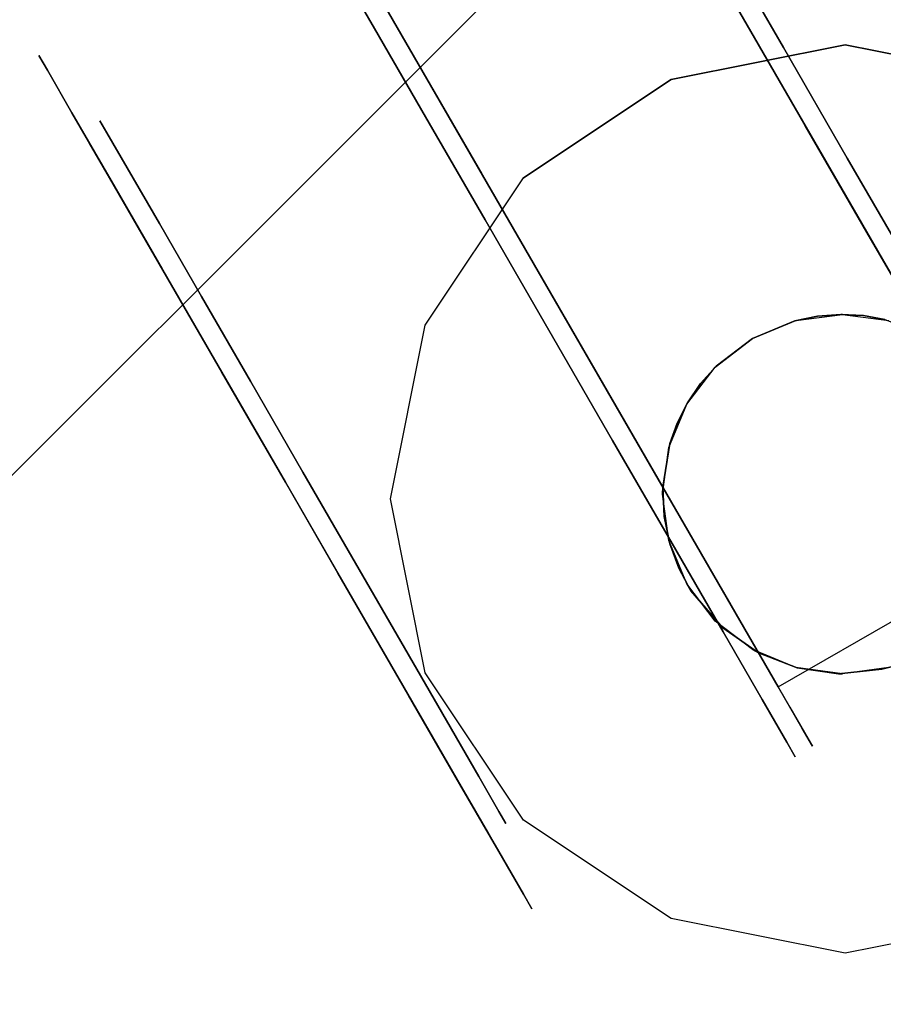
# Model space of a CAD drawing. Extents: x 9 to 519, y -3 to 271.
# Drawn here: x 283 to 285, y 64 to 66 of the extents above; entities that cross this region are included whole.
import ezdxf

# ---------------------------------------------------------------- set-up
doc = ezdxf.new("R2010")
doc.units = 0
doc.header["$LTSCALE"] = 30
doc.header["$MEASUREMENT"] = 0
for name, color, linetype in [('1', 4, 'CONTINUOUS'), ('AFUTL-3-BSPT', 4, 'CONTINUOUS'), ('AFUTL-3-CTBK', 19, 'CONTINUOUS'), ('AFUTL-3-CTPL', 19, 'CONTINUOUS'), ('AFUTL-3-CTPT', 4, 'CONTINUOUS'), ('AFUTL-3-TPLW', 15, 'CONTINUOUS')]:
    doc.layers.add(name, color=color, linetype=linetype)

# ---------------------------------------------------------------- blocks, each defined once
blk = doc.blocks.new('KITBLPL12024NNNNMP-EDGE')
at = {"layer": 'AFUTL-3-BSPT'}
for points in [[(25.8056, -6.3434, 27.875), (25.8056, -6.3434, 27.625), (33.533, -4.2729, 27.625), (33.533, -4.2729, 27.875)], [(33.533, -4.2729, 27.625), (35.6036, -12.0003, 27.625), (27.8762, -14.0708, 27.625), (25.8056, -6.3434, 27.625)], [(33.533, -4.2729, 27.875), (33.533, -4.2729, 27.625), (35.6036, -12.0003, 27.625), (35.6036, -12.0003, 27.875)]]:
    blk.add_3dface(points, dxfattribs=at)
for points, invisible_edges in [([(32.6192, -4.9946, 27.625), (32.6192, -4.9946, 2.775), (32.1812, -5.0233, 2.775), (32.1812, -5.0233, 27.625)], 3), ([(33.0349, -5.1357, 27.625), (33.0349, -5.1357, 2.775), (32.6192, -4.9946, 2.775), (32.6192, -4.9946, 27.625)], 6), ([(32.1812, -5.0233, 27.625), (32.1812, -5.0233, 2.775), (31.7875, -5.2175, 2.775), (31.7875, -5.2175, 27.625)], 6), ([(33.3649, -5.4252, 27.625), (33.3649, -5.4252, 2.775), (33.0349, -5.1357, 2.775), (33.0349, -5.1357, 27.625)], 3), ([(31.7875, -5.2175, 27.625), (31.7875, -5.2175, 2.775), (31.4981, -5.5475, 2.775), (31.4981, -5.5475, 27.625)], 3), ([(31.4981, -5.5475, 27.625), (31.4981, -5.5475, 2.775), (31.357, -5.9632, 2.775), (31.357, -5.9632, 27.625)], 6), ([(31.357, -5.9632, 27.625), (31.357, -5.9632, 2.775), (31.3857, -6.4012, 2.775), (31.3857, -6.4012, 27.625)], 3), ([(31.3857, -6.4012, 27.625), (31.3857, -6.4012, 2.775), (31.5799, -6.7949, 2.775), (31.5799, -6.7949, 27.625)], 6), ([(31.5799, -6.7949, 27.625), (31.5799, -6.7949, 2.775), (31.9099, -7.0843, 2.775), (31.9099, -7.0843, 27.625)], 3), ([(31.9099, -7.0843, 27.625), (31.9099, -7.0843, 2.775), (32.3255, -7.2254, 2.775), (32.3255, -7.2254, 27.625)], 6)]:
    blk.add_3dface(points, dxfattribs=dict(at, invisible_edges=invisible_edges))
at = {"layer": 'AFUTL-3-CTBK'}
for points, invisible_edges in [([(31.2935, -4.2029, 1.5358), (32.0465, -4.2029, 1.5358), (31.2935, -4.1614, 1.22)], 3), ([(32.0465, -4.2029, 0.9042), (31.2935, -4.2029, 0.9042), (32.0465, -4.1614, 1.22)], 3), ([(31.2935, -4.2029, 0.9042), (31.2935, -4.1614, 1.22), (32.0465, -4.1614, 1.22)], 10), ([(32.0465, -4.1614, 1.22), (31.2935, -4.1614, 1.22), (32.0465, -4.2029, 1.5358)], 3), ([(31.2935, -4.2029, 0.9042), (31.2935, -4.4106, 0.9599), (31.2935, -4.1614, 1.22)], 3), ([(31.2935, -4.4106, 0.9599), (31.2935, -4.3764, 1.22), (31.2935, -4.1614, 1.22)], 10), ([(31.2935, -4.2029, 1.5358), (31.2935, -4.1614, 1.22), (31.2935, -4.4106, 1.4801)], 10), ([(31.2935, -4.1614, 1.22), (31.2935, -4.3764, 1.22), (31.2935, -4.4106, 1.4801)], 9), ([(32.0465, -4.2029, 0.9042), (32.0465, -4.1614, 1.22), (32.0465, -6.6014, 1.22)], 15), ([(32.0465, -6.6014, 1.22), (32.0465, -4.1614, 1.22), (32.0465, -6.5598, 1.5358)], 15), ([(32.0465, -4.2029, 1.5358), (32.0465, -6.5598, 1.5358), (32.0465, -4.1614, 1.22)], 15), ([(32.0964, -6.5792, 1.4516), (32.0964, -6.5792, 1.4516), (32.0964, -4.1621, 1.1786), (32.0964, -6.5998, 1.1575)], 15), ([(32.0964, -4.2105, 0.8772), (32.0964, -4.2105, 0.8772), (32.0964, -6.5998, 1.1575), (32.0964, -4.1621, 1.1786)], 15), ([(32.0964, -6.5792, 1.4516), (32.0964, -6.5792, 1.4516), (32.0964, -4.19, 1.4826), (32.0964, -4.1621, 1.1786)], 15), ([(32.8494, -4.19, 1.4826), (32.8494, -4.19, 1.4826), (32.8494, -6.5792, 1.4516), (32.8494, -4.1621, 1.1786)], 15), ([(32.8494, -6.5998, 1.1575), (32.8494, -6.5998, 1.1575), (32.8494, -4.1621, 1.1786), (32.8494, -6.5792, 1.4516)], 15), ([(32.8494, -4.1621, 1.1786), (32.8494, -4.1621, 1.1786), (32.8494, -6.5998, 1.1575), (32.8494, -4.2105, 0.8772)], 15), ([(32.8994, -6.6014, 1.22), (32.8994, -6.6014, 1.22), (32.8994, -4.1614, 1.22), (32.8994, -4.2029, 0.9042)], 15), ([(32.8994, -6.5598, 1.5358), (32.8994, -6.5598, 1.5358), (32.8994, -4.1614, 1.22), (32.8994, -6.6014, 1.22)], 15), ([(32.8994, -4.1614, 1.22), (32.8994, -4.1614, 1.22), (32.8994, -6.5598, 1.5358), (32.8994, -4.2029, 1.5358)], 15), ([(32.0964, -4.19, 1.4826), (32.0964, -4.19, 1.4826), (32.0964, -6.4887, 1.7322), (32.0964, -4.2925, 1.7701)], 15), ([(32.0964, -6.4887, 1.7322), (32.0964, -6.4887, 1.7322), (32.0964, -4.19, 1.4826), (32.0964, -6.5792, 1.4516)], 15), ([(32.8494, -4.19, 1.4826), (32.8494, -4.19, 1.4826), (32.8494, -6.4887, 1.7322), (32.8494, -6.5792, 1.4516)], 15), ([(32.8494, -4.2925, 1.7701), (32.8494, -4.2925, 1.7701), (32.8494, -6.4887, 1.7322), (32.8494, -4.19, 1.4826)], 15), ([(32.0465, -4.2029, 1.5358), (31.2935, -4.2029, 1.5358), (32.0465, -4.3248, 1.83)], 3), ([(31.2935, -4.2029, 0.9042), (32.0465, -4.2029, 0.9042), (31.2935, -4.3248, 0.61)], 3), ([(32.0465, -4.3248, 0.61), (31.2935, -4.3248, 0.61), (32.0465, -4.2029, 0.9042)], 3), ([(31.2935, -4.2029, 1.5358), (31.2935, -4.3248, 1.83), (32.0465, -4.3248, 1.83)], 10), ([(31.2935, -4.4106, 0.9599), (31.2935, -4.2029, 0.9042), (31.2935, -4.511, 0.7175)], 3), ([(31.2935, -4.511, 1.7225), (31.2935, -4.2029, 1.5358), (31.2935, -4.4106, 1.4801)], 3), ([(31.2935, -4.2029, 1.5358), (31.2935, -4.511, 1.7225), (31.2935, -4.3248, 1.83)], 3), ([(31.2935, -4.2029, 0.9042), (31.2935, -4.3248, 0.61), (31.2935, -4.511, 0.7175)], 10), ([(32.0465, -6.5598, 0.9042), (32.0465, -4.2029, 0.9042), (32.0465, -6.6014, 1.22)], 15), ([(32.0465, -4.2029, 0.9042), (32.0465, -6.5598, 0.9042), (32.0465, -4.3248, 0.61)], 15), ([(32.0465, -4.3248, 1.83), (32.0465, -6.4379, 1.83), (32.0465, -4.2029, 1.5358)], 15), ([(32.0465, -6.4379, 1.83), (32.0465, -6.5598, 1.5358), (32.0465, -4.2029, 1.5358)], 15), ([(32.0964, -4.2105, 0.8772), (32.0964, -4.2105, 0.8772), (32.0964, -6.5492, 0.8671), (32.0964, -6.5998, 1.1575)], 15), ([(32.0964, -6.4305, 0.5973), (32.0964, -6.4305, 0.5973), (32.0964, -4.2105, 0.8772), (32.0964, -4.3323, 0.5973)], 7), ([(32.0964, -6.5492, 0.8671), (32.0964, -6.5492, 0.8671), (32.0964, -4.2105, 0.8772), (32.0964, -6.4305, 0.5973)], 15), ([(32.8494, -4.2105, 0.8772), (32.8494, -4.2105, 0.8772), (32.8494, -6.4305, 0.5973), (32.8494, -4.3323, 0.5973)], 11), ([(32.8494, -4.2105, 0.8772), (32.8494, -4.2105, 0.8772), (32.8494, -6.5492, 0.8671), (32.8494, -6.4305, 0.5973)], 15), ([(32.8494, -4.2105, 0.8772), (32.8494, -4.2105, 0.8772), (32.8494, -6.5998, 1.1575), (32.8494, -6.5492, 0.8671)], 15), ([(32.8994, -6.6014, 1.22), (32.8994, -6.6014, 1.22), (32.8994, -4.2029, 0.9042), (32.8994, -6.5598, 0.9042)], 15), ([(32.8994, -4.3248, 0.61), (32.8994, -4.3248, 0.61), (32.8994, -6.5598, 0.9042), (32.8994, -4.2029, 0.9042)], 15), ([(32.8994, -4.2029, 1.5358), (32.8994, -4.2029, 1.5358), (32.8994, -6.4379, 1.83), (32.8994, -4.3248, 1.83)], 15), ([(32.8994, -4.2029, 1.5358), (32.8994, -4.2029, 1.5358), (32.8994, -6.5598, 1.5358), (32.8994, -6.4379, 1.83)], 15), ([(32.0964, -6.3335, 1.9829), (32.0964, -6.3335, 1.9829), (32.0964, -4.2925, 1.7701), (32.0964, -6.4887, 1.7322)], 15), ([(32.0964, -6.3335, 1.9829), (32.0964, -6.3335, 1.9829), (32.0964, -4.4631, 2.0232), (32.0964, -4.2925, 1.7701)], 15), ([(32.8494, -6.3335, 1.9829), (32.8494, -6.3335, 1.9829), (32.8494, -4.2925, 1.7701), (32.8494, -4.4631, 2.0232)], 15), ([(32.8494, -6.4887, 1.7322), (32.8494, -6.4887, 1.7322), (32.8494, -4.2925, 1.7701), (32.8494, -6.3335, 1.9829)], 15), ([(31.2935, -4.5187, 2.0827), (32.0465, -4.5187, 2.0827), (31.2935, -4.3248, 1.83)], 3), ([(32.0465, -4.5187, 0.3573), (31.2935, -4.5187, 0.3573), (32.0465, -4.3248, 0.61)], 3), ([(31.2935, -4.5187, 0.3573), (31.2935, -4.3248, 0.61), (32.0465, -4.3248, 0.61)], 10), ([(32.0465, -4.3248, 1.83), (31.2935, -4.3248, 1.83), (32.0465, -4.5187, 2.0827)], 3), ([(31.2935, -4.5187, 0.3573), (31.2935, -4.6707, 0.5094), (31.2935, -4.3248, 0.61)], 3), ([(31.2935, -4.5187, 2.0827), (31.2935, -4.3248, 1.83), (31.2935, -4.6707, 1.9306)], 10), ([(31.2935, -4.6707, 1.9306), (31.2935, -4.3248, 1.83), (31.2935, -4.511, 1.7225)], 3), ([(31.2935, -4.511, 0.7175), (31.2935, -4.3248, 0.61), (31.2935, -4.6707, 0.5094)], 3), ([(32.0465, -4.5187, 0.3573), (32.0465, -4.3248, 0.61), (32.0465, -6.4379, 0.61)], 15), ([(32.0465, -6.4379, 0.61), (32.0465, -4.3248, 0.61), (32.0465, -6.5598, 0.9042)], 15), ([(32.0465, -6.4379, 1.83), (32.0465, -4.3248, 1.83), (32.0465, -6.244, 2.0827)], 15), ([(32.0465, -4.5187, 2.0827), (32.0465, -6.244, 2.0827), (32.0465, -4.3248, 1.83)], 15), ([(32.8494, -6.4305, 0.5973), (32.8494, -6.4305, 0.5973), (32.0964, -4.3323, 0.5973), (32.8494, -4.3323, 0.5973)], 7), ([(32.8494, -6.4305, 0.5973), (32.8494, -6.4305, 0.5973), (32.0964, -6.4305, 0.5973), (32.0964, -4.3323, 0.5973)], 11), ([(32.8994, -6.4379, 0.61), (32.8994, -6.4379, 0.61), (32.8994, -4.3248, 0.61), (32.8994, -4.5187, 0.3573)], 15), ([(32.8994, -6.5598, 0.9042), (32.8994, -6.5598, 0.9042), (32.8994, -4.3248, 0.61), (32.8994, -6.4379, 0.61)], 15), ([(32.8994, -6.244, 2.0827), (32.8994, -6.244, 2.0827), (32.8994, -4.3248, 1.83), (32.8994, -6.4379, 1.83)], 15), ([(32.8994, -4.3248, 1.83), (32.8994, -4.3248, 1.83), (32.8994, -6.244, 2.0827), (32.8994, -4.5187, 2.0827)], 15), ([(31.3435, -4.4106, 1.4801), (31.2935, -4.4106, 1.4801), (31.3435, -4.3764, 1.22)], 3), ([(31.2935, -4.4106, 0.9599), (31.3435, -4.4106, 0.9599), (31.2935, -4.3764, 1.22)], 3), ([(31.3435, -4.4106, 0.9599), (31.3435, -4.3764, 1.22), (31.2935, -4.3764, 1.22)], 10), ([(31.2935, -4.3764, 1.22), (31.3435, -4.3764, 1.22), (31.2935, -4.4106, 1.4801)], 3), ([(31.2935, -4.4106, 1.4801), (31.3435, -4.4106, 1.4801), (31.2935, -4.511, 1.7225)], 3), ([(31.3435, -4.4106, 0.9599), (31.2935, -4.4106, 0.9599), (31.3435, -4.511, 0.7175)], 3), ([(31.2935, -4.511, 0.7175), (31.3435, -4.511, 0.7175), (31.2935, -4.4106, 0.9599)], 3), ([(31.3435, -4.4106, 1.4801), (31.3435, -4.511, 1.7225), (31.2935, -4.511, 1.7225)], 10), ([(32.0964, -4.6913, 2.2261), (32.0964, -4.6913, 2.2261), (32.8494, -4.6913, 2.2261), (32.0964, -4.4631, 2.0232)], 6), ([(32.0964, -4.4631, 2.0232), (32.0964, -4.4631, 2.0232), (32.0964, -6.1958, 2.1283), (32.0964, -4.6913, 2.2261)], 15), ([(32.0964, -6.1958, 2.1283), (32.0964, -6.1958, 2.1283), (32.0964, -4.4631, 2.0232), (32.0964, -6.3335, 1.9829)], 15), ([(32.8494, -6.3335, 1.9829), (32.8494, -6.3335, 1.9829), (32.8494, -4.4631, 2.0232), (32.8494, -6.1958, 2.1283)], 15), ([(32.8494, -4.6913, 2.2261), (32.8494, -4.6913, 2.2261), (32.8494, -6.1958, 2.1283), (32.8494, -4.4631, 2.0232)], 15), ([(31.3435, -4.6707, 1.9306), (31.2935, -4.6707, 1.9306), (31.3435, -4.511, 1.7225)], 3), ([(31.2935, -4.6707, 0.5094), (31.3435, -4.6707, 0.5094), (31.2935, -4.511, 0.7175)], 3), ([(31.3435, -4.6707, 0.5094), (31.3435, -4.511, 0.7175), (31.2935, -4.511, 0.7175)], 10), ([(31.2935, -4.511, 1.7225), (31.3435, -4.511, 1.7225), (31.2935, -4.6707, 1.9306)], 3), ([(32.0465, -4.5187, 2.0827), (31.2935, -4.5187, 2.0827), (32.0465, -4.7714, 2.2766)], 3), ([(31.2935, -4.5187, 0.3573), (32.0465, -4.5187, 0.3573), (31.2935, -4.7714, 0.1635)], 3), ([(32.0465, -4.7714, 0.1635), (31.2935, -4.7714, 0.1635), (32.0465, -4.5187, 0.3573)], 3), ([(31.2935, -4.5187, 2.0827), (31.2935, -4.7714, 2.2766), (32.0465, -4.7714, 2.2766)], 10), ([(31.2935, -4.6707, 0.5094), (31.2935, -4.5187, 0.3573), (31.2935, -4.8789, 0.3496)], 3), ([(31.2935, -4.8789, 2.0904), (31.2935, -4.5187, 2.0827), (31.2935, -4.6707, 1.9306)], 3), ([(31.2935, -4.5187, 2.0827), (31.2935, -4.8789, 2.0904), (31.2935, -4.7714, 2.2766)], 3), ([(31.2935, -4.5187, 0.3573), (31.2935, -4.7714, 0.1635), (31.2935, -4.8789, 0.3496)], 10), ([(32.0465, -6.244, 0.3573), (32.0465, -4.5187, 0.3573), (32.0465, -6.4379, 0.61)], 15), ([(32.0465, -4.5187, 0.3573), (32.0465, -6.244, 0.3573), (32.0465, -4.7714, 0.1635)], 15), ([(32.0465, -4.7714, 2.2766), (32.0465, -5.9914, 2.2766), (32.0465, -4.5187, 2.0827)], 15), ([(32.0465, -5.9914, 2.2766), (32.0465, -6.244, 2.0827), (32.0465, -4.5187, 2.0827)], 15), ([(32.8994, -6.4379, 0.61), (32.8994, -6.4379, 0.61), (32.8994, -4.5187, 0.3573), (32.8994, -6.244, 0.3573)], 15), ([(32.8994, -4.7714, 0.1635), (32.8994, -4.7714, 0.1635), (32.8994, -6.244, 0.3573), (32.8994, -4.5187, 0.3573)], 15), ([(32.8994, -4.5187, 2.0827), (32.8994, -4.5187, 2.0827), (32.8994, -5.9914, 2.2766), (32.8994, -4.7714, 2.2766)], 15), ([(32.8994, -4.5187, 2.0827), (32.8994, -4.5187, 2.0827), (32.8994, -6.244, 2.0827), (32.8994, -5.9914, 2.2766)], 15), ([(31.2935, -4.6707, 1.9306), (31.3435, -4.6707, 1.9306), (31.2935, -4.8789, 2.0904)], 3), ([(31.3435, -4.6707, 0.5094), (31.2935, -4.6707, 0.5094), (31.3435, -4.8789, 0.3496)], 3), ([(31.2935, -4.8789, 0.3496), (31.3435, -4.8789, 0.3496), (31.2935, -4.6707, 0.5094)], 3), ([(31.3435, -4.6707, 1.9306), (31.3435, -4.8789, 2.0904), (31.2935, -4.8789, 2.0904)], 10), ([(32.0964, -4.6913, 2.2261), (32.0964, -4.6913, 2.2261), (32.8494, -4.9626, 2.3659), (32.8494, -4.6913, 2.2261)], 10), ([(32.0964, -4.9626, 2.3659), (32.0964, -4.9626, 2.3659), (32.8494, -4.9626, 2.3659), (32.0964, -4.6913, 2.2261)], 6), ([(32.0964, -5.859, 2.3426), (32.0964, -5.859, 2.3426), (32.0964, -4.6913, 2.2261), (32.0964, -6.0362, 2.2493)], 15), ([(32.0964, -4.6913, 2.2261), (32.0964, -4.6913, 2.2261), (32.0964, -6.1958, 2.1283), (32.0964, -6.0362, 2.2493)], 15), ([(32.0964, -5.859, 2.3426), (32.0964, -5.859, 2.3426), (32.0964, -4.9626, 2.3659), (32.0964, -4.6913, 2.2261)], 15), ([(32.8494, -4.6913, 2.2261), (32.8494, -4.6913, 2.2261), (32.8494, -6.0362, 2.2493), (32.8494, -6.1958, 2.1283)], 15), ([(32.8494, -5.859, 2.3426), (32.8494, -5.859, 2.3426), (32.8494, -4.6913, 2.2261), (32.8494, -4.9626, 2.3659)], 15), ([(32.8494, -5.859, 2.3426), (32.8494, -5.859, 2.3426), (32.8494, -6.0362, 2.2493), (32.8494, -4.6913, 2.2261)], 15), ([(31.2935, -5.0656, 2.3984), (32.0465, -5.0656, 2.3984), (31.2935, -4.7714, 2.2766)], 3), ([(32.0465, -5.0656, 0.0416), (31.2935, -5.0656, 0.0416), (32.0465, -4.7714, 0.1635)], 3), ([(31.2935, -5.0656, 0.0416), (31.2935, -4.7714, 0.1635), (32.0465, -4.7714, 0.1635)], 10), ([(32.0465, -4.7714, 2.2766), (31.2935, -4.7714, 2.2766), (32.0465, -5.0656, 2.3984)], 3), ([(31.2935, -5.0656, 0.0416), (31.2935, -5.1213, 0.2492), (31.2935, -4.7714, 0.1635)], 3), ([(31.2935, -5.0656, 2.3984), (31.2935, -4.7714, 2.2766), (31.2935, -5.1213, 2.1908)], 10), ([(31.2935, -5.1213, 2.1908), (31.2935, -4.7714, 2.2766), (31.2935, -4.8789, 2.0904)], 3), ([(31.2935, -4.8789, 0.3496), (31.2935, -4.7714, 0.1635), (31.2935, -5.1213, 0.2492)], 3), ([(32.0465, -5.0656, 0.0416), (32.0465, -4.7714, 0.1635), (32.0465, -5.9914, 0.1635)], 15), ([(32.0465, -5.9914, 0.1635), (32.0465, -4.7714, 0.1635), (32.0465, -6.244, 0.3573)], 15), ([(32.0465, -5.9914, 2.2766), (32.0465, -4.7714, 2.2766), (32.0465, -5.6971, 2.3984)], 15), ([(32.0465, -5.0656, 2.3984), (32.0465, -5.6971, 2.3984), (32.0465, -4.7714, 2.2766)], 15), ([(33.6524, -4.7714, 2.2766), (33.6524, -4.7714, 2.2766), (32.8994, -5.0656, 2.3984), (33.6524, -5.0656, 2.3984)], 6), ([(32.8994, -4.7714, 0.1635), (32.8994, -4.7714, 0.1635), (33.6524, -5.0656, 0.0416), (32.8994, -5.0656, 0.0416)], 6), ([(32.8994, -5.0656, 2.3984), (32.8994, -5.0656, 2.3984), (33.6524, -4.7714, 2.2766), (32.8994, -4.7714, 2.2766)], 6), ([(32.8994, -5.9914, 0.1635), (32.8994, -5.9914, 0.1635), (32.8994, -4.7714, 0.1635), (32.8994, -5.0656, 0.0416)], 15), ([(32.8994, -6.244, 0.3573), (32.8994, -6.244, 0.3573), (32.8994, -4.7714, 0.1635), (32.8994, -5.9914, 0.1635)], 15), ([(32.8994, -5.6971, 2.3984), (32.8994, -5.6971, 2.3984), (32.8994, -4.7714, 2.2766), (32.8994, -5.9914, 2.2766)], 15), ([(32.8994, -4.7714, 2.2766), (32.8994, -4.7714, 2.2766), (32.8994, -5.6971, 2.3984), (32.8994, -5.0656, 2.3984)], 15), ([(31.3435, -5.1213, 2.1908), (31.2935, -5.1213, 2.1908), (31.3435, -4.8789, 2.0904)], 3), ([(31.2935, -5.1213, 0.2492), (31.3435, -5.1213, 0.2492), (31.2935, -4.8789, 0.3496)], 3), ([(31.3435, -5.1213, 0.2492), (31.3435, -4.8789, 0.3496), (31.2935, -4.8789, 0.3496)], 10), ([(31.2935, -4.8789, 2.0904), (31.3435, -4.8789, 2.0904), (31.2935, -5.1213, 2.1908)], 3), ([(32.8494, -5.2602, 2.434), (32.8494, -5.2602, 2.434), (32.0964, -4.9626, 2.3659), (32.0964, -5.2602, 2.434)], 10), ([(32.8494, -4.9626, 2.3659), (32.8494, -4.9626, 2.3659), (32.0964, -4.9626, 2.3659), (32.8494, -5.2602, 2.434)], 6), ([(32.0964, -4.9626, 2.3659), (32.0964, -4.9626, 2.3659), (32.0964, -5.5654, 2.4261), (32.0964, -5.2602, 2.434)], 15), ([(32.0964, -4.9626, 2.3659), (32.0964, -4.9626, 2.3659), (32.0964, -5.859, 2.3426), (32.0964, -5.5654, 2.4261)], 15), ([(32.8494, -5.859, 2.3426), (32.8494, -5.859, 2.3426), (32.8494, -4.9626, 2.3659), (32.8494, -5.5654, 2.4261)], 15), ([(32.8494, -4.9626, 2.3659), (32.8494, -4.9626, 2.3659), (32.8494, -5.2602, 2.434), (32.8494, -5.5654, 2.4261)], 15), ([(32.0465, -5.0656, 2.3984), (31.2935, -5.0656, 2.3984), (32.0465, -5.3814, 2.44)], 3), ([(31.2935, -5.0656, 0.0416), (32.0465, -5.0656, 0.0416), (31.2935, -5.3814, 0)], 3), ([(32.0465, -5.3814, 0), (31.2935, -5.3814, 0), (32.0465, -5.0656, 0.0416)], 3), ([(31.2935, -5.0656, 2.3984), (31.2935, -5.3814, 2.44), (32.0465, -5.3814, 2.44)], 10), ([(31.2935, -5.1213, 0.2492), (31.2935, -5.0656, 0.0416), (31.2935, -5.3814, 0.215)], 3), ([(31.2935, -5.3814, 2.225), (31.2935, -5.0656, 2.3984), (31.2935, -5.1213, 2.1908)], 3), ([(31.2935, -5.3814, 2.44), (31.2935, -5.0656, 2.3984), (31.2935, -5.3814, 2.225)], 10), ([(31.2935, -5.0656, 0.0416), (31.2935, -5.3814, 0), (31.2935, -5.3814, 0.215)], 10), ([(32.0465, -5.6971, 0.0416), (32.0465, -5.0656, 0.0416), (32.0465, -5.9914, 0.1635)], 15), ([(32.0465, -5.6971, 0.0416), (32.0465, -5.3814, 0), (32.0465, -5.0656, 0.0416)], 15), ([(32.0465, -5.3814, 2.44), (32.0465, -5.6971, 2.3984), (32.0465, -5.0656, 2.3984)], 15), ([(32.8994, -5.3814, 2.44), (32.8994, -5.3814, 2.44), (33.6524, -5.0656, 2.3984), (32.8994, -5.0656, 2.3984)], 6), ([(33.6524, -5.3814, 0), (33.6524, -5.3814, 0), (32.8994, -5.0656, 0.0416), (33.6524, -5.0656, 0.0416)], 6), ([(32.8994, -5.0656, 0.0416), (32.8994, -5.0656, 0.0416), (33.6524, -5.3814, 0), (32.8994, -5.3814, 0)], 6), ([(32.8994, -5.3814, 2.44), (32.8994, -5.3814, 2.44), (33.6524, -5.3814, 2.44), (33.6524, -5.0656, 2.3984)], 10), ([(32.8994, -5.9914, 0.1635), (32.8994, -5.9914, 0.1635), (32.8994, -5.0656, 0.0416), (32.8994, -5.6971, 0.0416)], 15), ([(32.8994, -5.0656, 0.0416), (32.8994, -5.0656, 0.0416), (32.8994, -5.3814, 0), (32.8994, -5.6971, 0.0416)], 15), ([(32.8994, -5.0656, 2.3984), (32.8994, -5.0656, 2.3984), (32.8994, -5.6971, 2.3984), (32.8994, -5.3814, 2.44)], 15), ([(31.2935, -5.1213, 2.1908), (31.3435, -5.1213, 2.1908), (31.2935, -5.3814, 2.225)], 3), ([(31.3435, -5.1213, 0.2492), (31.2935, -5.1213, 0.2492), (31.3435, -5.3814, 0.215)], 3), ([(31.2935, -5.3814, 0.215), (31.3435, -5.3814, 0.215), (31.2935, -5.1213, 0.2492)], 3), ([(31.3435, -5.1213, 2.1908), (31.3435, -5.3814, 2.225), (31.2935, -5.3814, 2.225)], 10), ([(32.0964, -5.2602, 2.434), (32.0964, -5.2602, 2.434), (32.0964, -5.5654, 2.4261), (32.8494, -5.5654, 2.4261)], 12), ([(32.8494, -5.2602, 2.434), (32.8494, -5.2602, 2.434), (32.0964, -5.2602, 2.434), (32.8494, -5.5654, 2.4261)], 6), ([(31.3435, -5.6415, 2.1908), (31.2935, -5.6415, 2.1908), (31.3435, -5.3814, 2.225)], 3), ([(31.2935, -5.6415, 0.2492), (31.3435, -5.6415, 0.2492), (31.2935, -5.3814, 0.215)], 3), ([(31.3435, -5.6415, 0.2492), (31.3435, -5.3814, 0.215), (31.2935, -5.3814, 0.215)], 10), ([(31.2935, -5.3814, 2.225), (31.3435, -5.3814, 2.225), (31.2935, -5.6415, 2.1908)], 3), ([(31.2935, -5.6971, 2.3984), (32.0465, -5.6971, 2.3984), (31.2935, -5.3814, 2.44)], 3), ([(32.0465, -5.6971, 0.0416), (31.2935, -5.6971, 0.0416), (32.0465, -5.3814, 0)], 3), ([(31.2935, -5.6971, 0.0416), (31.2935, -5.3814, 0), (32.0465, -5.3814, 0)], 10), ([(32.0465, -5.3814, 2.44), (31.2935, -5.3814, 2.44), (32.0465, -5.6971, 2.3984)], 3), ([(31.2935, -5.3814, 0.215), (31.2935, -5.6971, 0.0416), (31.2935, -5.6415, 0.2492)], 3), ([(31.2935, -5.6415, 2.1908), (31.2935, -5.6971, 2.3984), (31.2935, -5.3814, 2.225)], 3), ([(31.2935, -5.6971, 2.3984), (31.2935, -5.3814, 2.44), (31.2935, -5.3814, 2.225)], 10), ([(31.2935, -5.3814, 0), (31.2935, -5.6971, 0.0416), (31.2935, -5.3814, 0.215)], 10), ([(32.8994, -5.3814, 0), (32.8994, -5.3814, 0), (33.6524, -5.6971, 0.0416), (32.8994, -5.6971, 0.0416)], 6), ([(32.8994, -5.3814, 0), (32.8994, -5.3814, 0), (33.6524, -5.3814, 0), (33.6524, -5.6971, 0.0416)], 10), ([(32.8994, -5.6971, 2.3984), (32.8994, -5.6971, 2.3984), (33.6524, -5.3814, 2.44), (32.8994, -5.3814, 2.44)], 6), ([(32.0964, -5.5654, 2.4261), (32.0964, -5.5654, 2.4261), (32.4729, -5.6512, 2.4098), (32.8494, -5.5654, 2.4261)], 14), ([(32.0964, -5.5654, 2.4261), (32.0964, -5.5654, 2.4261), (32.3607, -5.6657, 2.4064), (32.4729, -5.6512, 2.4098)], 10), ([(32.0964, -5.5654, 2.4261), (32.0964, -5.5654, 2.4261), (32.3056, -5.6839, 2.4019), (32.3607, -5.6657, 2.4064)], 10), ([(32.0964, -5.5654, 2.4261), (32.0964, -5.5654, 2.4261), (32.2539, -5.709, 2.3952), (32.3056, -5.6839, 2.4019)], 10), ([(32.0964, -5.5654, 2.4261), (32.0964, -5.5654, 2.4261), (32.2069, -5.7395, 2.3863), (32.2539, -5.709, 2.3952)], 10), ([(32.1657, -5.7743, 2.375), (32.1657, -5.7743, 2.375), (32.0964, -5.5654, 2.4261), (32.0964, -5.859, 2.3426)], 2), ([(32.2069, -5.7395, 2.3863), (32.2069, -5.7395, 2.3863), (32.0964, -5.5654, 2.4261), (32.1657, -5.7743, 2.375)], 6), ([(32.8494, -5.5654, 2.4261), (32.8494, -5.5654, 2.4261), (32.4729, -5.6512, 2.4098), (32.585, -5.6657, 2.4064)], 10), ([(32.8494, -5.5654, 2.4261), (32.8494, -5.5654, 2.4261), (32.585, -5.6657, 2.4064), (32.6401, -5.6839, 2.4019)], 10), ([(32.8494, -5.5654, 2.4261), (32.8494, -5.5654, 2.4261), (32.6401, -5.6839, 2.4019), (32.6919, -5.709, 2.3952)], 10), ([(32.8494, -5.5654, 2.4261), (32.8494, -5.5654, 2.4261), (32.6919, -5.709, 2.3952), (32.7388, -5.7395, 2.3863)], 10), ([(32.8494, -5.5654, 2.4261), (32.8494, -5.5654, 2.4261), (32.7388, -5.7395, 2.3863), (32.7801, -5.7743, 2.375)], 10), ([(32.8494, -5.5654, 2.4261), (32.8494, -5.5654, 2.4261), (32.7801, -5.7743, 2.375), (32.8494, -5.859, 2.3426)], 2), ([(31.2935, -5.6415, 2.1908), (31.3435, -5.6415, 2.1908), (31.2935, -5.8839, 2.0904)], 3), ([(31.3435, -5.6415, 0.2492), (31.2935, -5.6415, 0.2492), (31.3435, -5.8839, 0.3496)], 3), ([(31.2935, -5.8839, 0.3496), (31.3435, -5.8839, 0.3496), (31.2935, -5.6415, 0.2492)], 3), ([(31.3435, -5.6415, 2.1908), (31.3435, -5.8839, 2.0904), (31.2935, -5.8839, 2.0904)], 10), ([(31.2935, -5.6971, 2.3984), (31.2935, -5.6415, 2.1908), (31.2935, -5.9914, 2.2766)], 3), ([(31.2935, -5.8839, 2.0904), (31.2935, -5.9914, 2.2766), (31.2935, -5.6415, 2.1908)], 3), ([(31.2935, -5.6971, 0.0416), (31.2935, -5.9914, 0.1635), (31.2935, -5.6415, 0.2492)], 10), ([(31.2935, -5.6415, 0.2492), (31.2935, -5.9914, 0.1635), (31.2935, -5.8839, 0.3496)], 3), ([(32.4729, -5.6512, 2.9678), (32.4729, -5.6512, 2.9678), (32.3607, -5.6657, 2.4064), (32.3577, -5.6664, 2.9678)], 6), ([(32.4729, -5.6512, 2.9678), (32.4729, -5.6512, 2.9678), (32.4729, -5.6512, 2.4098), (32.3607, -5.6657, 2.4064)], 8), ([(32.4729, -5.6512, 2.9678), (32.4729, -5.6512, 2.9678), (32.585, -5.6657, 2.4064), (32.4729, -5.6512, 2.4098)], 2), ([(32.5881, -5.6664, 2.9678), (32.5881, -5.6664, 2.9678), (32.585, -5.6657, 2.4064), (32.4729, -5.6512, 2.9678)], 6), ([(32.3577, -5.6664, 2.9678), (32.3577, -5.6664, 2.9678), (32.3056, -5.6839, 2.4019), (32.2504, -5.7109, 2.9678)], 6), ([(32.3056, -5.6839, 2.4019), (32.3056, -5.6839, 2.4019), (32.3577, -5.6664, 2.9678), (32.3607, -5.6657, 2.4064)], 6), ([(32.585, -5.6657, 2.4064), (32.585, -5.6657, 2.4064), (32.5881, -5.6664, 2.9678), (32.6401, -5.6839, 2.4019)], 6), ([(32.6954, -5.7109, 2.9678), (32.6954, -5.7109, 2.9678), (32.6401, -5.6839, 2.4019), (32.5881, -5.6664, 2.9678)], 6), ([(32.0465, -5.6971, 2.3984), (31.2935, -5.6971, 2.3984), (32.0465, -5.9914, 2.2766)], 3), ([(31.2935, -5.6971, 0.0416), (32.0465, -5.6971, 0.0416), (31.2935, -5.9914, 0.1635)], 3), ([(32.0465, -5.9914, 0.1635), (31.2935, -5.9914, 0.1635), (32.0465, -5.6971, 0.0416)], 3), ([(31.2935, -5.6971, 2.3984), (31.2935, -5.9914, 2.2766), (32.0465, -5.9914, 2.2766)], 10), ([(32.2504, -5.7109, 2.9678), (32.2504, -5.7109, 2.9678), (32.3056, -5.6839, 2.4019), (32.2539, -5.709, 2.3952)], 2), ([(32.6954, -5.7109, 2.9678), (32.6954, -5.7109, 2.9678), (32.6919, -5.709, 2.3952), (32.6401, -5.6839, 2.4019)], 8), ([(32.2504, -5.7109, 2.9678), (32.2504, -5.7109, 2.9678), (32.2069, -5.7395, 2.3863), (32.1582, -5.7816, 2.9678)], 6), ([(32.2504, -5.7109, 2.9678), (32.2504, -5.7109, 2.9678), (32.2539, -5.709, 2.3952), (32.2069, -5.7395, 2.3863)], 8), ([(32.6954, -5.7109, 2.9678), (32.6954, -5.7109, 2.9678), (32.7388, -5.7395, 2.3863), (32.6919, -5.709, 2.3952)], 2), ([(32.7875, -5.7816, 2.9678), (32.7875, -5.7816, 2.9678), (32.7388, -5.7395, 2.3863), (32.6954, -5.7109, 2.9678)], 6), ([(32.1582, -5.7816, 2.9678), (32.1582, -5.7816, 2.9678), (32.2069, -5.7395, 2.3863), (32.1657, -5.7743, 2.375)], 10), ([(32.7875, -5.7816, 2.9678), (32.7875, -5.7816, 2.9678), (32.7801, -5.7743, 2.375), (32.7388, -5.7395, 2.3863)], 10), ([(32.1582, -5.7816, 2.9678), (32.1582, -5.7816, 2.9678), (32.1657, -5.7743, 2.375), (32.0964, -5.859, 2.3426)], 10), ([(32.1582, -5.7816, 2.9678), (32.1582, -5.7816, 2.9678), (32.0964, -5.859, 2.3426), (32.0875, -5.8737, 2.9678)], 2), ([(32.0875, -5.8737, 2.9678), (32.0875, -5.8737, 2.9678), (32.0627, -5.9238, 2.3127), (32.043, -5.9811, 2.9678)], 6), ([(32.0627, -5.9238, 2.3127), (32.0627, -5.9238, 2.3127), (32.0875, -5.8737, 2.9678), (32.0964, -5.859, 2.3426)], 2), ([(32.0964, -6.0362, 2.2493), (32.0964, -6.0362, 2.2493), (32.0627, -5.9238, 2.3127), (32.0964, -5.859, 2.3426)], 2), ([(31.3435, -6.092, 1.9306), (31.2935, -6.092, 1.9306), (31.3435, -5.8839, 2.0904)], 3), ([(31.2935, -6.092, 0.5094), (31.3435, -6.092, 0.5094), (31.2935, -5.8839, 0.3496)], 3), ([(31.3435, -6.092, 0.5094), (31.3435, -5.8839, 0.3496), (31.2935, -5.8839, 0.3496)], 10), ([(31.2935, -5.8839, 2.0904), (31.3435, -5.8839, 2.0904), (31.2935, -6.092, 1.9306)], 3), ([(31.2935, -5.8839, 0.3496), (31.2935, -6.244, 0.3573), (31.2935, -6.092, 0.5094)], 3), ([(31.2935, -6.244, 0.3573), (31.2935, -5.8839, 0.3496), (31.2935, -5.9914, 0.1635)], 3), ([(31.2935, -6.092, 1.9306), (31.2935, -6.244, 2.0827), (31.2935, -5.8839, 2.0904)], 3), ([(31.2935, -6.244, 2.0827), (31.2935, -5.9914, 2.2766), (31.2935, -5.8839, 2.0904)], 10), ([(32.043, -5.9811, 2.9678), (32.043, -5.9811, 2.9678), (32.0627, -5.9238, 2.3127), (32.0409, -5.9895, 2.2776)], 10), ([(32.0964, -6.0362, 2.2493), (32.0964, -6.0362, 2.2493), (32.0409, -5.9895, 2.2776), (32.0627, -5.9238, 2.3127)], 10), ([(31.2935, -6.244, 2.0827), (32.0465, -6.244, 2.0827), (31.2935, -5.9914, 2.2766)], 3), ([(32.0465, -6.244, 0.3573), (31.2935, -6.244, 0.3573), (32.0465, -5.9914, 0.1635)], 3), ([(31.2935, -6.244, 0.3573), (31.2935, -5.9914, 0.1635), (32.0465, -5.9914, 0.1635)], 10), ([(32.0465, -5.9914, 2.2766), (31.2935, -5.9914, 2.2766), (32.0465, -6.244, 2.0827)], 3), ([(32.043, -5.9811, 2.9678), (32.043, -5.9811, 2.9678), (32.03, -6.0528, 2.2386), (32.0279, -6.0962, 2.9678)], 6), ([(32.043, -5.9811, 2.9678), (32.043, -5.9811, 2.9678), (32.0409, -5.9895, 2.2776), (32.03, -6.0528, 2.2386)], 10), ([(32.0964, -6.0362, 2.2493), (32.0964, -6.0362, 2.2493), (32.03, -6.0528, 2.2386), (32.0409, -5.9895, 2.2776)], 10), ([(32.0964, -6.0362, 2.2493), (32.0964, -6.0362, 2.2493), (32.0284, -6.1161, 2.1939), (32.03, -6.0528, 2.2386)], 10), ([(32.0964, -6.1958, 2.1283), (32.0964, -6.1958, 2.1283), (32.0284, -6.1161, 2.1939), (32.0964, -6.0362, 2.2493)], 6), ([(32.0279, -6.0962, 2.9678), (32.0279, -6.0962, 2.9678), (32.03, -6.0528, 2.2386), (32.0284, -6.1161, 2.1939)], 2), ([(31.2935, -6.092, 1.9306), (31.3435, -6.092, 1.9306), (31.2935, -6.2517, 1.7225)], 3), ([(31.3435, -6.092, 0.5094), (31.2935, -6.092, 0.5094), (31.3435, -6.2517, 0.7175)], 3), ([(31.2935, -6.2517, 0.7175), (31.3435, -6.2517, 0.7175), (31.2935, -6.092, 0.5094)], 3), ([(31.3435, -6.092, 1.9306), (31.3435, -6.2517, 1.7225), (31.2935, -6.2517, 1.7225)], 10), ([(31.2935, -6.244, 2.0827), (31.2935, -6.092, 1.9306), (31.2935, -6.4379, 1.83)], 3), ([(31.2935, -6.2517, 1.7225), (31.2935, -6.4379, 1.83), (31.2935, -6.092, 1.9306)], 3), ([(31.2935, -6.244, 0.3573), (31.2935, -6.4379, 0.61), (31.2935, -6.092, 0.5094)], 10), ([(31.2935, -6.092, 0.5094), (31.2935, -6.4379, 0.61), (31.2935, -6.2517, 0.7175)], 3), ([(32.0279, -6.0962, 2.9678), (32.0279, -6.0962, 2.9678), (32.0284, -6.1161, 2.1939), (32.043, -6.2114, 2.9678)], 4), ([(32.0503, -6.2354, 2.0911), (32.0503, -6.2354, 2.0911), (32.043, -6.2114, 2.9678), (32.0284, -6.1161, 2.1939)], 6), ([(32.0284, -6.1161, 2.1939), (32.0284, -6.1161, 2.1939), (32.0964, -6.1958, 2.1283), (32.0503, -6.2354, 2.0911)], 6), ([(32.043, -6.2114, 2.9678), (32.043, -6.2114, 2.9678), (32.0503, -6.2354, 2.0911), (32.0875, -6.3187, 2.9678)], 6), ([(32.0503, -6.2354, 2.0911), (32.0503, -6.2354, 2.0911), (32.0964, -6.1958, 2.1283), (32.0964, -6.3335, 1.9829)], 2), ([(32.0875, -6.3187, 2.9678), (32.0875, -6.3187, 2.9678), (32.0503, -6.2354, 2.0911), (32.0964, -6.3335, 1.9829)], 2), ([(32.0465, -6.244, 2.0827), (31.2935, -6.244, 2.0827), (32.0465, -6.4379, 1.83)], 3), ([(31.2935, -6.244, 0.3573), (32.0465, -6.244, 0.3573), (31.2935, -6.4379, 0.61)], 3), ([(32.0465, -6.4379, 0.61), (31.2935, -6.4379, 0.61), (32.0465, -6.244, 0.3573)], 3), ([(31.2935, -6.244, 2.0827), (31.2935, -6.4379, 1.83), (32.0465, -6.4379, 1.83)], 10), ([(31.3435, -6.3521, 1.4801), (31.2935, -6.3521, 1.4801), (31.3435, -6.2517, 1.7225)], 3), ([(31.2935, -6.3521, 0.9599), (31.3435, -6.3521, 0.9599), (31.2935, -6.2517, 0.7175)], 3), ([(31.3435, -6.3521, 0.9599), (31.3435, -6.2517, 0.7175), (31.2935, -6.2517, 0.7175)], 10), ([(31.2935, -6.2517, 1.7225), (31.3435, -6.2517, 1.7225), (31.2935, -6.3521, 1.4801)], 3), ([(31.2935, -6.3521, 0.9599), (31.2935, -6.2517, 0.7175), (31.2935, -6.5598, 0.9042)], 10), ([(31.2935, -6.5598, 0.9042), (31.2935, -6.2517, 0.7175), (31.2935, -6.4379, 0.61)], 3), ([(31.2935, -6.3521, 1.4801), (31.2935, -6.5598, 1.5358), (31.2935, -6.2517, 1.7225)], 3), ([(31.2935, -6.5598, 1.5358), (31.2935, -6.4379, 1.83), (31.2935, -6.2517, 1.7225)], 10), ([(32.0875, -6.3187, 2.9678), (32.0875, -6.3187, 2.9678), (32.0964, -6.3335, 1.9829), (32.1582, -6.4109, 2.9678)], 4), ([(32.0964, -6.4887, 1.7322), (32.0964, -6.4887, 1.7322), (32.1605, -6.4132, 1.8709), (32.0964, -6.3335, 1.9829)], 2), ([(32.1605, -6.4132, 1.8709), (32.1605, -6.4132, 1.8709), (32.1582, -6.4109, 2.9678), (32.0964, -6.3335, 1.9829)], 6), ([(31.2935, -6.3521, 1.4801), (31.3435, -6.3521, 1.4801), (31.2935, -6.3864, 1.22)], 3), ([(31.3435, -6.3521, 0.9599), (31.2935, -6.3521, 0.9599), (31.3435, -6.3864, 1.22)], 3), ([(31.3435, -6.3521, 1.4801), (31.3435, -6.3864, 1.22), (31.2935, -6.3864, 1.22)], 10), ([(31.2935, -6.3864, 1.22), (31.3435, -6.3864, 1.22), (31.2935, -6.3521, 0.9599)], 3), ([(31.2935, -6.3521, 0.9599), (31.2935, -6.5598, 0.9042), (31.2935, -6.3864, 1.22)], 3), ([(31.2935, -6.5598, 1.5358), (31.2935, -6.3521, 1.4801), (31.2935, -6.6014, 1.22)], 3), ([(31.2935, -6.3864, 1.22), (31.2935, -6.6014, 1.22), (31.2935, -6.3521, 1.4801)], 3), ([(31.2935, -6.5598, 0.9042), (31.2935, -6.6014, 1.22), (31.2935, -6.3864, 1.22)], 10), ([(32.0964, -6.4887, 1.7322), (32.0964, -6.4887, 1.7322), (32.2422, -6.4769, 1.7568), (32.1605, -6.4132, 1.8709)], 10), ([(32.1582, -6.4109, 2.9678), (32.1582, -6.4109, 2.9678), (32.1605, -6.4132, 1.8709), (32.2504, -6.4816, 2.9678)], 6), ([(32.2504, -6.4816, 2.9678), (32.2504, -6.4816, 2.9678), (32.1605, -6.4132, 1.8709), (32.2422, -6.4769, 1.7568)], 2), ([(31.2935, -6.5598, 1.5358), (32.0465, -6.5598, 1.5358), (31.2935, -6.4379, 1.83)], 3), ([(32.0465, -6.5598, 0.9042), (31.2935, -6.5598, 0.9042), (32.0465, -6.4379, 0.61)], 3), ([(31.2935, -6.5598, 0.9042), (31.2935, -6.4379, 0.61), (32.0465, -6.4379, 0.61)], 10), ([(32.0465, -6.4379, 1.83), (31.2935, -6.4379, 1.83), (32.0465, -6.5598, 1.5358)], 3), ([(32.8494, -6.4305, 0.5973), (32.8494, -6.4305, 0.5973), (32.0964, -6.5492, 0.8671), (32.0964, -6.4305, 0.5973)], 2), ([(32.8494, -6.5492, 0.8671), (32.8494, -6.5492, 0.8671), (32.0964, -6.5492, 0.8671), (32.8494, -6.4305, 0.5973)], 6), ([(32.0964, -6.4887, 1.7322), (32.0964, -6.4887, 1.7322), (32.3402, -6.521, 1.6555), (32.2422, -6.4769, 1.7568)], 10), ([(32.2504, -6.4816, 2.9678), (32.2504, -6.4816, 2.9678), (32.2422, -6.4769, 1.7568), (32.3402, -6.521, 1.6555)], 8), ([(32.2504, -6.4816, 2.9678), (32.2504, -6.4816, 2.9678), (32.3402, -6.521, 1.6555), (32.3577, -6.5261, 2.9678)], 6), ([(32.0964, -6.4887, 1.7322), (32.0964, -6.4887, 1.7322), (32.3699, -6.5291, 1.6335), (32.3402, -6.521, 1.6555)], 10), ([(32.0964, -6.4887, 1.7322), (32.0964, -6.4887, 1.7322), (32.4024, -6.5356, 1.6151), (32.3699, -6.5291, 1.6335)], 10), ([(32.0964, -6.5792, 1.4516), (32.0964, -6.5792, 1.4516), (32.4024, -6.5356, 1.6151), (32.0964, -6.4887, 1.7322)], 6), ([(32.0964, -6.5792, 1.4516), (32.0964, -6.5792, 1.4516), (32.4371, -6.5398, 1.6028), (32.4024, -6.5356, 1.6151)], 10), ([(32.3577, -6.5261, 2.9678), (32.3577, -6.5261, 2.9678), (32.3402, -6.521, 1.6555), (32.3699, -6.5291, 1.6335)], 10), ([(32.0465, -6.5598, 1.5358), (31.2935, -6.5598, 1.5358), (32.0465, -6.6014, 1.22)], 3), ([(31.2935, -6.5598, 0.9042), (32.0465, -6.5598, 0.9042), (31.2935, -6.6014, 1.22)], 3), ([(31.2935, -6.5598, 1.5358), (31.2935, -6.6014, 1.22), (32.0465, -6.6014, 1.22)], 10), ([(32.0465, -6.6014, 1.22), (31.2935, -6.6014, 1.22), (32.0465, -6.5598, 0.9042)], 3), ([(32.4371, -6.5398, 1.6028), (32.4371, -6.5398, 1.6028), (32.0964, -6.5792, 1.4516), (32.4729, -6.5412, 1.5983)], 6), ([(32.0964, -6.5792, 1.4516), (32.0964, -6.5792, 1.4516), (32.8494, -6.5792, 1.4516), (32.4729, -6.5412, 1.5983)], 14), ([(32.8494, -6.5998, 1.1575), (32.8494, -6.5998, 1.1575), (32.0964, -6.5998, 1.1575), (32.8494, -6.5492, 0.8671)], 6), ([(32.0964, -6.5492, 0.8671), (32.0964, -6.5492, 0.8671), (32.8494, -6.5492, 0.8671), (32.0964, -6.5998, 1.1575)], 6), ([(32.8494, -6.5998, 1.1575), (32.8494, -6.5998, 1.1575), (32.0964, -6.5792, 1.4516), (32.0964, -6.5998, 1.1575)], 10), ([(32.8494, -6.5792, 1.4516), (32.8494, -6.5792, 1.4516), (32.0964, -6.5792, 1.4516), (32.8494, -6.5998, 1.1575)], 6)]:
    blk.add_3dface(points, dxfattribs=dict(at, invisible_edges=invisible_edges))
at = {"layer": 'AFUTL-3-CTPL', "invisible_edges": 15}
for points in [[(31.3435, -4.4106, 1.4801), (31.3435, -4.3764, 1.22), (31.3435, -6.3864, 1.22)], [(31.3435, -6.3864, 1.22), (31.3435, -4.3764, 1.22), (31.3435, -6.3521, 0.9599)], [(31.3435, -4.4106, 0.9599), (31.3435, -6.3521, 0.9599), (31.3435, -4.3764, 1.22)], [(31.3435, -6.3521, 1.4801), (31.3435, -4.4106, 1.4801), (31.3435, -6.3864, 1.22)], [(31.3435, -4.4106, 1.4801), (31.3435, -6.3521, 1.4801), (31.3435, -4.511, 1.7225)], [(31.3435, -4.511, 0.7175), (31.3435, -6.2517, 0.7175), (31.3435, -4.4106, 0.9599)], [(31.3435, -6.2517, 0.7175), (31.3435, -6.3521, 0.9599), (31.3435, -4.4106, 0.9599)], [(31.3435, -4.6707, 1.9306), (31.3435, -4.511, 1.7225), (31.3435, -6.2517, 1.7225)], [(31.3435, -6.2517, 1.7225), (31.3435, -4.511, 1.7225), (31.3435, -6.3521, 1.4801)], [(31.3435, -6.2517, 0.7175), (31.3435, -4.511, 0.7175), (31.3435, -6.092, 0.5094)], [(31.3435, -4.6707, 0.5094), (31.3435, -6.092, 0.5094), (31.3435, -4.511, 0.7175)], [(31.3435, -6.092, 1.9306), (31.3435, -4.6707, 1.9306), (31.3435, -6.2517, 1.7225)], [(31.3435, -4.6707, 1.9306), (31.3435, -6.092, 1.9306), (31.3435, -4.8789, 2.0904)], [(31.3435, -4.8789, 0.3496), (31.3435, -5.8839, 0.3496), (31.3435, -4.6707, 0.5094)], [(31.3435, -5.8839, 0.3496), (31.3435, -6.092, 0.5094), (31.3435, -4.6707, 0.5094)], [(31.3435, -5.1213, 2.1908), (31.3435, -4.8789, 2.0904), (31.3435, -5.8839, 2.0904)], [(31.3435, -5.8839, 2.0904), (31.3435, -4.8789, 2.0904), (31.3435, -6.092, 1.9306)], [(31.3435, -5.8839, 0.3496), (31.3435, -4.8789, 0.3496), (31.3435, -5.6415, 0.2492)], [(31.3435, -5.1213, 0.2492), (31.3435, -5.6415, 0.2492), (31.3435, -4.8789, 0.3496)], [(31.3435, -5.6415, 2.1908), (31.3435, -5.1213, 2.1908), (31.3435, -5.8839, 2.0904)], [(31.3435, -5.6415, 2.1908), (31.3435, -5.3814, 2.225), (31.3435, -5.1213, 2.1908)], [(31.3435, -5.3814, 0.215), (31.3435, -5.6415, 0.2492), (31.3435, -5.1213, 0.2492)]]:
    blk.add_3dface(points, dxfattribs=at)
at = {"layer": 'AFUTL-3-CTPT'}
for points, invisible_edges in [([(32.1812, -5.0233, 2.775), (32.7636, -7.1967, 2.775), (33.1572, -7.0025, 2.775), (32.6192, -4.9946, 2.775)], 5), ([(32.6192, -4.9946, 2.775), (33.1572, -7.0025, 2.775), (33.4467, -6.6725, 2.775), (33.0349, -5.1357, 2.775)], 5), ([(32.1812, -5.0233, 2.775), (32.7636, -7.1967, 2.775), (32.3255, -7.2254, 2.775), (31.7875, -5.2175, 2.775)], 5), ([(33.0349, -5.1357, 2.775), (33.4467, -6.6725, 2.775), (33.5878, -6.2569, 2.775), (33.3649, -5.4252, 2.775)], 5), ([(31.7875, -5.2175, 2.775), (32.3255, -7.2254, 2.775), (31.9099, -7.0843, 2.775), (31.4981, -5.5475, 2.775)], 5), ([(31.4981, -5.5475, 2.775), (31.9099, -7.0843, 2.775), (31.5799, -6.7949, 2.775), (31.357, -5.9632, 2.775)], 5), ([(31.357, -5.9632, 2.775), (31.5799, -6.7949, 2.775), (31.3857, -6.4012, 2.775)], 1)]:
    blk.add_3dface(points, dxfattribs=dict(at, invisible_edges=invisible_edges))
at = {"layer": 'AFUTL-3-TPLW', "invisible_edges": 13}
for points in [[(28.9401, -1.8092, 27.875), (18.7313, -25.7291, 27.875), (22.3523, -27.8197, 27.875), (37.9631, -7.0187, 27.875)], [(28.9401, -1.8092, 29), (18.7313, -25.7291, 29), (22.3523, -27.8197, 29), (37.9631, -7.0187, 29)]]:
    blk.add_3dface(points, dxfattribs=at)

msp = doc.modelspace()

# ---------------------------------------------------------------- block references
at = {"layer": '1', "rotation": 29.99999998063312}
msp.add_blockref('KITBLPL12024NNNNMP-EDGE', (253.5248, 54.2351), dxfattribs=at)

doc.saveas('drawing.dxf')
